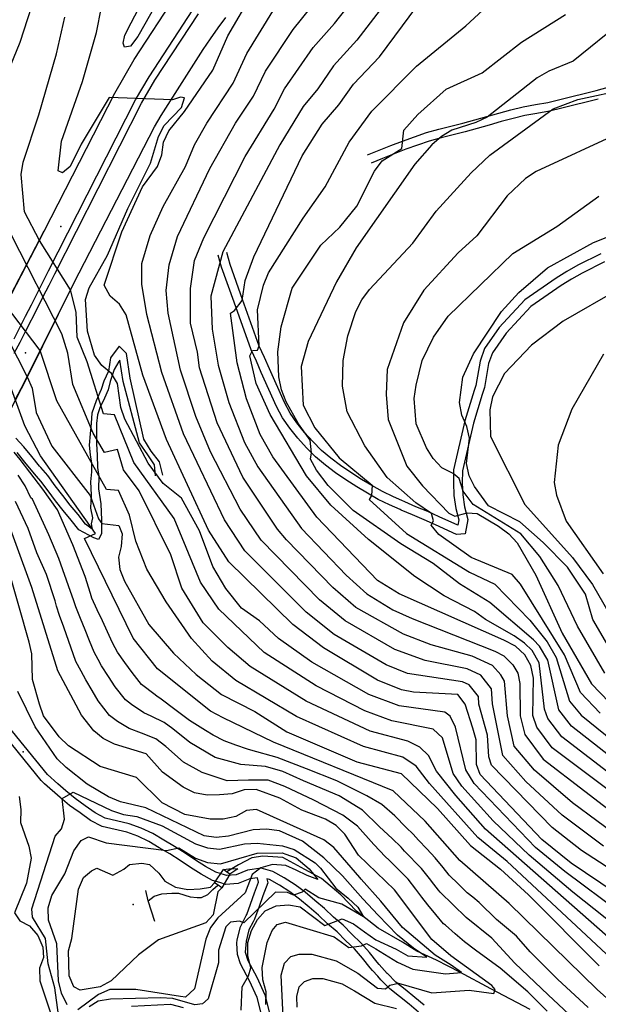
# Model space of a CAD drawing. Units: metres. Extents: x 550000 to 557669, y 4790000 to 4795000.
# Drawn here: x 552201 to 552461, y 4792401 to 4792844 of the extents above; entities that cross this region are included whole.
import ezdxf

# ---------------------------------------------------------------- set-up
doc = ezdxf.new("R2010")
doc.units = ezdxf.units.M
doc.header["$MEASUREMENT"] = 0
for name, color, linetype in [('ARROYO', 5, 'CONTINUOUS'), ('AUTO_E', 7, 'CONTINUOUS'), ('AUTO_I', 7, 'CONTINUOUS'), ('CAMINO', 7, 'CONTINUOUS'), ('COTA', 7, 'CONTINUOUS'), ('CURVA_MAESTRA', 42, 'CONTINUOUS'), ('CURVA_NIVEL', 40, 'CONTINUOUS'), ('PUENTE', 7, 'CONTINUOUS')]:
    doc.layers.add(name, color=color, linetype=linetype)

msp = doc.modelspace()

# ---------------------------------------------------------------- linework, layer by layer
at = {"layer": 'ARROYO', "color": 4}
for points in [[(552430.3533, 4792398.3274), (552412.6396, 4792407.5808), (552398.6533, 4792415.1152), (552388.1098, 4792420.497), (552379.2876, 4792424.5872), (552372.8324, 4792428.6773), (552361.8586, 4792434.9201), (552352.1758, 4792442.6699), (552345.075, 4792449.9891), (552336.4681, 4792457.3083), (552328.937, 4792461.3984), (552319.039, 4792466.7802), (552310.0017, 4792467.426), (552305.0527, 4792466.5649), (552299.0279, 4792463.5511), (552293.8637, 4792460.3221)], [(552258.4513, 4792447.2406), (552261.0961, 4792449.3195), (552264.4965, 4792450.4535), (552269.0304, 4792450.737), (552272.053, 4792450.737), (552277.2481, 4792449.1305), (552280.4596, 4792448.7526), (552282.3487, 4792448.847), (552285.2769, 4792450.17), (552287.5438, 4792452.3435), (552289.8108, 4792454.328)]]:
    msp.add_lwpolyline(points, dxfattribs=at)
at = {"layer": 'AUTO_E'}
for points in [[(552190.71, 4792708.88), (552211.62, 4792748.76), (552243.35, 4792810.97), (552252.12, 4792826.08), (552271.18, 4792855.35)], [(552198.56, 4792672.78), (552201.26, 4792678), (552203.95, 4792683.23), (552224.89, 4792725.38), (552261.24, 4792795.82), (552264.22, 4792800.87), (552283.17, 4792830.59), (552286.5, 4792835.44), (552289.87, 4792840.25), (552293.29, 4792845.02)]]:
    msp.add_lwpolyline(points, dxfattribs=at)
at = {"layer": 'AUTO_I'}
for points in [[(552198.06, 4792700.28), (552200.68, 4792705.37), (552203.29, 4792710.47), (552205.89, 4792715.57), (552208.48, 4792720.68), (552211.06, 4792725.78), (552213.64, 4792730.92), (552252.71, 4792807.91), (552258.85, 4792818.33), (552278.53, 4792848.38)], [(552198.17, 4792693.78), (552200.81, 4792698.87), (552203.43, 4792703.97), (552208.65, 4792714.17), (552211.24, 4792719.29), (552213.82, 4792724.4), (552216.4, 4792729.53), (552255.42, 4792806.43), (552261.48, 4792816.7), (552281.08, 4792846.64)]]:
    msp.add_lwpolyline(points, dxfattribs=at)
at = {"layer": 'CAMINO'}
for points in [[(552357.16, 4792783.1), (552362.35, 4792785.23), (552367.62, 4792787.38), (552372.91, 4792789.37), (552378.25, 4792791.31), (552383.64, 4792793.18), (552389.2, 4792794.64), (552394.6, 4792796.03), (552400.06, 4792797.38), (552405.36, 4792798.9), (552410.78, 4792800.39), (552416.16, 4792801.98), (552421.6, 4792803.44), (552427.06, 4792804.69), (552432.62, 4792805.75), (552438.17, 4792806.74), (552443.59, 4792808.06), (552448.97, 4792809.45), (552454.52, 4792810.81), (552459.92, 4792812.14), (552465.37, 4792813.67)], [(552460.94, 4792808.28), (552455.47, 4792806.93), (552449.94, 4792805.58), (552444.56, 4792804.19), (552439, 4792802.84), (552433.35, 4792801.83), (552427.88, 4792800.79), (552422.57, 4792799.56), (552417.24, 4792798.14), (552411.87, 4792796.55), (552406.44, 4792795.06), (552401.09, 4792793.52), (552395.57, 4792792.17), (552390.21, 4792790.78), (552384.8, 4792789.36), (552379.58, 4792787.55), (552374.3, 4792785.63), (552369.08, 4792783.66), (552363.86, 4792781.53), (552358.67, 4792779.4)], [(552462.02, 4792738.59), (552451.76, 4792733.44), (552446.83, 4792730.63), (552442.04, 4792727.68), (552427.95, 4792717.86), (552416.41, 4792705.34), (552409.7, 4792695.89), (552407.72, 4792690.27), (552405.8, 4792679.26), (552405.11, 4792677.01), (552400.9, 4792663.32), (552395.8, 4792641.29), (552395.73, 4792635.47), (552395.94, 4792629.7), (552396.88, 4792623.93), (552398.18, 4792618.82), (552397.74, 4792616.39), (552389.31, 4792620.2), (552384.2, 4792622.54), (552378.9, 4792624.72), (552373.86, 4792626.89), (552372.59, 4792627.46), (552368.72, 4792629.2), (552363.81, 4792631.55), (552359.04, 4792634.26), (552354.33, 4792637.03), (552349.61, 4792640.09), (552344.99, 4792643.2), (552340.64, 4792646.51), (552336.41, 4792650.04), (552332.51, 4792654.04), (552328.72, 4792658.11), (552325.36, 4792662.47), (552322.26, 4792666.87), (552319.73, 4792671.63), (552312.95, 4792686.75), (552310.81, 4792691.86), (552308.41, 4792696.94), (552300.81, 4792718.08), (552295.27, 4792733.84), (552293.76, 4792739.11)], [(552463.67, 4792734.95), (552453.64, 4792729.92), (552448.86, 4792727.19), (552444.23, 4792724.34), (552430.59, 4792714.84), (552419.51, 4792702.82), (552413.28, 4792694.04), (552411.6, 4792689.26), (552409.68, 4792678.33), (552408.73, 4792675.23), (552404.76, 4792662.29), (552399.78, 4792640.82), (552399.73, 4792635.52), (552399.92, 4792630.09), (552400.79, 4792624.74), (552402.26, 4792618.97), (552401.09, 4792612.49), (552397.14, 4792612.28), (552387.66, 4792616.56), (552382.61, 4792618.88), (552377.35, 4792621.04), (552372.25, 4792623.23), (552371.76, 4792623.45), (552367.04, 4792625.58), (552361.96, 4792628.01), (552357.04, 4792630.8), (552352.23, 4792633.63), (552347.41, 4792636.77), (552342.67, 4792639.96), (552338.15, 4792643.39), (552333.69, 4792647.11), (552329.62, 4792651.29), (552325.68, 4792655.53), (552322.14, 4792660.1), (552318.86, 4792664.78), (552316.15, 4792669.87), (552309.29, 4792685.16), (552307.17, 4792690.24), (552304.72, 4792695.41), (552297.05, 4792716.74), (552291.47, 4792732.63), (552289.92, 4792738)], [(552264.9423, 4792638.8569), (552263.4611, 4792644.9139), (552259.8252, 4792649.7595), (552256.4593, 4792655.1439), (552250.266, 4792682.6033), (552248.7, 4792693.76), (552245.43, 4792697.05), (552241.39, 4792691.73), (552240.62, 4792685.69), (552238.4171, 4792681.2574), (552237.2047, 4792677.4879), (552235.0499, 4792672.3245), (552233.0082, 4792666.8042), (552232.7686, 4792662.3643), (552232.2883, 4792657.5638), (552231.808, 4792652.404), (552232.2883, 4792648.0834), (552232.889, 4792644.3634), (552232.8927, 4792640.4914), (552232.5327, 4792635.9309), (552232.7735, 4792630.0506), (552232.4136, 4792624.051), (552233.373, 4792619.7304), (552232.7735, 4792616.9702), (552233.2538, 4792614.5707), (552230.21, 4792616.82), (552226.84, 4792621.22), (552223.27, 4792625.44), (552219.96, 4792629.77), (552216.63, 4792634.18), (552213.24, 4792638.78), (552210.13, 4792642.3), (552209.54, 4792642.97), (552206.08, 4792647.3), (552202.49, 4792651.72), (552198.9, 4792655.64)], [(552261.7101, 4792638.5878), (552261.3063, 4792643.5679), (552258.2091, 4792648.1445), (552254.4394, 4792653.5289), (552247.1688, 4792681.1228), (552245.63, 4792690.7), (552245.21, 4792690.16), (552243.1292, 4792686.5065), (552241.2444, 4792681.1228), (552240.4369, 4792677.3534), (552238.6992, 4792673.5592), (552236.6794, 4792669.2517), (552235.602, 4792666.1556), (552235.1983, 4792662.1178), (552235.1983, 4792652.9647), (552235.467, 4792647.9838), (552235.602, 4792642.3311), (552236.2745, 4792638.3915), (552236.0057, 4792632.738), (552237.0819, 4792626.0077), (552237.4868, 4792618.6048), (552237.3519, 4792612.5471), (552236.0057, 4792609.9897), (552233.9859, 4792610.6631), (552227.15, 4792614.26), (552223.74, 4792618.72), (552220.16, 4792622.94), (552216.78, 4792627.36), (552213.43, 4792631.8), (552210.14, 4792636.27), (552208.21, 4792638.45), (552206.48, 4792640.4), (552202.97, 4792644.8), (552199.47, 4792649.12)], [(552382.53, 4792400.32), (552378.35, 4792403.8), (552374.04, 4792407.29), (552369.83, 4792410.7), (552366.03, 4792414.49), (552365.92, 4792414.61), (552362.34, 4792418.55), (552361.38, 4792419.65), (552357.94, 4792424.02), (552354.11, 4792428.38), (552350.06, 4792432.26), (552346.1, 4792436.25), (552341.83, 4792439.9), (552337.71, 4792443.84), (552333.36, 4792447.46), (552328.98, 4792451.11), (552324.49, 4792454.55), (552319.6, 4792457.69), (552314.47, 4792460.54), (552309.27, 4792461.91), (552303.12, 4792461.02), (552298.04, 4792459.03), (552293.64, 4792458.71), (552292.79, 4792458.97), (552288.83, 4792460.2), (552284.21, 4792462.67), (552279.64, 4792465.57), (552275.06, 4792468.73), (552270.29, 4792471.77), (552265.4, 4792474.64), (552260.53, 4792477.52), (552255.32, 4792480.04), (552249.9, 4792482), (552239.07, 4792484.49), (552234.49, 4792486.84), (552230.06, 4792490.07), (552225.5, 4792493.29), (552221.38, 4792496.8), (552217.7746, 4792500), (552213.11, 4792504.14), (552192.14, 4792530)], [(552309.4731, 4792396.0898), (552307.4424, 4792403.7346), (552304.0404, 4792411.2652), (552300.014, 4792418.9753), (552298.6483, 4792423.0719), (552298.3673, 4792428.2594), (552298.49, 4792429.76), (552299.99, 4792435.61), (552302.53, 4792440.65), (552302.73, 4792441.17), (552304.47, 4792445.7), (552306.28, 4792450.94), (552308.05, 4792455.67), (552307.6, 4792457.64), (552304.15, 4792457.14), (552298.93, 4792455.09), (552293.17, 4792454.67), (552290.62, 4792455.46), (552287.28, 4792456.5), (552282.19, 4792459.23), (552277.44, 4792462.25), (552272.86, 4792465.41), (552268.21, 4792468.37), (552263.38, 4792471.2), (552258.64, 4792474), (552253.77, 4792476.36), (552248.77, 4792478.16), (552237.69, 4792480.71), (552232.39, 4792483.44), (552227.74, 4792486.83), (552224.96, 4792488.79), (552223.05, 4792490.13), (552218.76, 4792493.79), (552211.7645, 4792500), (552210.21, 4792501.38), (552189.06, 4792527.46)], [(552380.11, 4792397.14), (552375.82, 4792400.72), (552371.53, 4792404.19), (552367.16, 4792407.73), (552363.14, 4792411.73), (552361.68, 4792413.33), (552359.36, 4792415.89), (552358.31, 4792417.1), (552354.87, 4792421.47), (552351.23, 4792425.62), (552347.26, 4792429.42), (552343.38, 4792433.33), (552339.15, 4792436.94), (552335.05, 4792440.86), (552330.81, 4792444.4), (552326.49, 4792447.99), (552322.19, 4792451.29), (552317.55, 4792454.27), (552312.97, 4792456.81), (552311.82, 4792457.11), (552312.21, 4792455.38), (552310.04, 4792449.59), (552308.21, 4792444.33), (552306.19, 4792439.04), (552305.59, 4792437.84), (552303.75, 4792434.2), (552302.43, 4792429.09), (552302.043, 4792424.2295), (552303.3258, 4792420.3814), (552307.2668, 4792412.8348), (552310.8326, 4792404.9414), (552313.0312, 4792396.665)]]:
    msp.add_lwpolyline(points, dxfattribs=at)
at = {"layer": 'COTA'}
for p in [(552219.12, 4792750.91), (552203.23, 4792693.96), (552202.19, 4792514.33), (552251.63, 4792445.65)]:
    msp.add_point(p, dxfattribs=at)
at = {"layer": 'CURVA_MAESTRA', "color": 250}
for points in [[(552250.79, 4792842.54), (552254.05, 4792848.92), (552272.69, 4792876.91), (552276.52, 4792880.96), (552279.04, 4792880.86), (552279.08, 4792878.94), (552275.11, 4792869.13), (552269.05, 4792859.73), (552261.95, 4792850.94), (552253.77, 4792836.44), (552250.5, 4792832.01), (552247.82, 4792831.61), (552247.16, 4792833.48), (552247.88, 4792837.03), (552250.79, 4792842.54)], [(552476.2, 4792489.19), (552440.11, 4792516.21), (552433.26, 4792525.51), (552431.48, 4792530.71), (552431.73, 4792547.56), (552430.58, 4792553.21), (552427.82, 4792557.96), (552423.66, 4792561.86), (552418.5, 4792564.59), (552371.41, 4792585.56), (552361.63, 4792591.55), (552334.37, 4792619.94), (552314.49, 4792647.23), (552308.79, 4792657.29), (552302.58, 4792673.28), (552298.41, 4792689.54), (552295.42, 4792711.86), (552297.25, 4792713.11), (552300.72, 4792717.56), (552302.08, 4792726.59), (552305.98, 4792737.21), (552327.69, 4792782.69), (552336.64, 4792796.94), (552344.2, 4792805.61), (552350.81, 4792814.92), (552362.48, 4792827.21), (552386.25, 4792859.42)], [(552481.94, 4792441.87), (552448.74, 4792464.23), (552435.51, 4792474.85), (552407.76, 4792504.12), (552406.2, 4792508.69), (552405.92, 4792519.69), (552404.54, 4792525.08), (552401.11, 4792535.76), (552397.72, 4792540.14), (552377.77, 4792541.28), (552372.37, 4792542.29), (552361.62, 4792546.58), (552337.26, 4792561.15), (552323.48, 4792571.69), (552294.68, 4792599.9), (552285.5, 4792614.17), (552266.6, 4792654.94), (552256.04, 4792683.96), (552248.44, 4792711.06), (552245.52, 4792715.86), (552241.33, 4792719.48), (552238.56, 4792724.4), (552246.54, 4792748.46), (552255.83, 4792768.73), (552262.6, 4792777.87), (552264.63, 4792783.08), (552265.32, 4792788.78), (552267.64, 4792793.91), (552274.7, 4792802.6), (552287.43, 4792821.26), (552294.26, 4792836.75), (552305.45, 4792856.12)], [(552470.61, 4792793.12), (552432.93, 4792775.64), (552428.2, 4792772.42), (552420, 4792764.63), (552406.23, 4792746.71), (552397.83, 4792739.06), (552382.39, 4792722.17), (552373.27, 4792707.51), (552365.88, 4792686.48), (552365.48, 4792675.19), (552366.43, 4792663.96), (552374.8, 4792643.04), (552381.79, 4792634.19), (552393.66, 4792621.81), (552396.44, 4792620.5), (552401.92, 4792622), (552406.39, 4792621.73), (552416.06, 4792615.98), (552420.7, 4792612.58), (552424.42, 4792608.52), (552432.76, 4792593.85), (552444.62, 4792567.73), (552457.91, 4792545.01), (552465.86, 4792536.71)], [(552190.7, 4792708.88), (552203.95, 4792683.23), (552206.17, 4792678.15), (552207.97, 4792667.08), (552215.08, 4792651.94), (552232.29, 4792629.82), (552236.05, 4792619.3), (552237.62, 4792617.13), (552245.23, 4792616.29), (552246.77, 4792612.51), (552246.33, 4792606.88), (552245.04, 4792601.94), (552245.69, 4792596.42), (552247.72, 4792591.23), (552258.77, 4792571.73), (552269.88, 4792558.71), (552280.04, 4792549.21), (552291.39, 4792540.21), (552306.39, 4792532.46), (552320.74, 4792523.41), (552352.36, 4792509.87), (552372.27, 4792504.63), (552388.54, 4792488.92), (552403.39, 4792472.13), (552416.94, 4792461.59), (552429.52, 4792449.98), (552461.33, 4792417.98)], [(552319.63, 4792385.67), (552318.23, 4792413.75), (552319.7, 4792419.14), (552322.58, 4792422.19), (552326.33, 4792423.25), (552332.08, 4792423.31), (552342.97, 4792420.33), (552352.68, 4792414.73), (552361.56, 4792407.94), (552365.13, 4792407.59), (552367.14, 4792409.3), (552371.01, 4792410.16), (552386.06, 4792405.8), (552402.77, 4792406.98), (552413.97, 4792405.59), (552414.47, 4792407.42), (552412.98, 4792409.09), (552394.52, 4792422.58), (552385.98, 4792429.94), (552369.26, 4792452.28), (552353, 4792467.89), (552346.89, 4792477.28), (552342.93, 4792481.21), (552338.17, 4792484.07), (552327.49, 4792488.11), (552317.68, 4792493.55), (552307.06, 4792497.44), (552301.56, 4792497.19), (552296.14, 4792495.4), (552290.51, 4792495), (552284.95, 4792494.81), (552279.25, 4792495.86), (552274.2, 4792498.48), (552264.93, 4792505.21), (552257.47, 4792513.52), (552243.32, 4792517.83), (552238.23, 4792520.31), (552233.89, 4792523.78), (552228.39, 4792530.9), (552217.72, 4792550.87), (552206.14, 4792588.41), (552192.51, 4792625.39)], [(552298.75, 4792461.69), (552295.17, 4792459.34), (552291.54, 4792453.14), (552289.74, 4792451.34), (552287.63, 4792441.01), (552284.32, 4792437.38), (552263.08, 4792429.73), (552253.99, 4792422.94), (552241.74, 4792411.27), (552236.83, 4792408.51), (552227.8, 4792407.07), (552224.95, 4792408.57), (552222.79, 4792413.57), (552222.49, 4792424.82), (552224, 4792430.36), (552227.13, 4792452.51), (552229.3, 4792457.73), (552232.94, 4792460.83), (552235.29, 4792461.91), (552242.51, 4792458.89), (552247.52, 4792461.46), (552250.02, 4792463.69), (552255.58, 4792464.29), (552259.08, 4792463.58), (552263.19, 4792459.79), (552265.89, 4792456.08), (552270.64, 4792453.38), (552276.26, 4792452.42), (552281.85, 4792452.71), (552286.52, 4792453.46), (552288.27, 4792455.32), (552292.36, 4792461.35), (552295.83, 4792461.83), (552298.75, 4792461.69)]]:
    msp.add_lwpolyline(points, dxfattribs=at)
at = {"layer": 'CURVA_NIVEL', "color": 252}
for points in [[(552463.22, 4792471.85), (552444.74, 4792485.85), (552428.26, 4792500.96), (552417.95, 4792512.67), (552413.29, 4792535.94), (552412.89, 4792542.73), (552408.08, 4792548.82), (552402, 4792551.69), (552383.1, 4792555.48), (552369.38, 4792560.44), (552347, 4792573.31), (552335.49, 4792582.77), (552309.26, 4792609.69), (552299.86, 4792623.59), (552286.48, 4792649.38), (552279.85, 4792665.37), (552272.98, 4792686.19), (552267.45, 4792711.79), (552266.54, 4792722), (552267.91, 4792733.67), (552271.56, 4792746.32), (552286.14, 4792776.96), (552297.75, 4792797.36), (552305.87, 4792809.55), (552311.2, 4792820.82), (552323.58, 4792839.64), (552353.51, 4792876.81)], [(552471.2, 4792475.17), (552449.35, 4792491.36), (552432.2, 4792506.05), (552423.06, 4792516.94), (552420.02, 4792530.55), (552418.79, 4792546.23), (552417.13, 4792549.08), (552413.27, 4792553.17), (552404.14, 4792557.48), (552385.76, 4792562.58), (552373.26, 4792567.38), (552351.88, 4792579.39), (552341.5, 4792588.31), (552320.58, 4792609.87), (552316.55, 4792614.58), (552301.04, 4792637.98), (552289.52, 4792662.5), (552281.45, 4792687.31), (552280.67, 4792694.28), (552277.48, 4792707.41), (552277.48, 4792722.98), (552279.3, 4792735.62), (552283.39, 4792745.83), (552301.98, 4792782.44), (552315.08, 4792803.69), (552319.69, 4792812.86), (552332.66, 4792831.4), (552342.24, 4792842.34), (552367.14, 4792874.01)], [(552479.47, 4792494.23), (552444.49, 4792521.1), (552438.19, 4792529.41), (552436.76, 4792533.57), (552434.38, 4792554.41), (552431.18, 4792559.92), (552427.7, 4792563.35), (552423.12, 4792566.53), (552410.14, 4792573.89), (552405.26, 4792577.59), (552391.64, 4792584.6), (552378.43, 4792593.36), (552357.47, 4792609.89), (552340.61, 4792625.44), (552329.68, 4792638.59), (552313.27, 4792666.31), (552307.02, 4792680.13), (552304.1, 4792692.6), (552305.38, 4792695.02), (552307.62, 4792695.19), (552308.32, 4792697.17), (552307.55, 4792713.41), (552310.27, 4792724.48), (552312.58, 4792730.01), (552328.14, 4792754.62), (552338.11, 4792768.67), (552348.89, 4792788.88), (552359.02, 4792802.84), (552379.12, 4792823.1), (552401.35, 4792841.16), (552435.85, 4792873.15)], [(552376.7, 4792866.71), (552352.36, 4792834.78), (552341.73, 4792823.16), (552334.76, 4792812.79), (552328.17, 4792804.9), (552317.7, 4792787.58), (552292.06, 4792739.51), (552286.58, 4792719.57), (552287.27, 4792704.67), (552289.93, 4792688.42), (552294.63, 4792671.67), (552301.81, 4792653.65), (552307.76, 4792642.61), (552327.47, 4792614.9), (552347.51, 4792593.85), (552356.75, 4792585.46), (552368.5, 4792578.32), (552377.14, 4792574.32), (552414.33, 4792559.69), (552418.47, 4792557.51), (552422.47, 4792553.52), (552424.68, 4792549.71), (552425.6, 4792545.19), (552425.75, 4792530.63), (552427.85, 4792522.14), (552436.16, 4792511.13), (552473.7, 4792482.17)], [(552190.05, 4792807.69), (552200.77, 4792833.86), (552209.5, 4792860.82)], [(552496.55, 4792422.67), (552445.83, 4792460.44), (552432.69, 4792471.36), (552405.07, 4792500.09), (552401.38, 4792506.28), (552396.64, 4792525.4), (552394.27, 4792530.46), (552391.89, 4792532.15), (552371.27, 4792535.03), (552357.74, 4792540.1), (552332.08, 4792554.77), (552317.06, 4792565.39), (552308.49, 4792573.34), (552300.39, 4792579.07), (552293.31, 4792587.94), (552287.48, 4792597.76), (552281.52, 4792613.82), (552273.42, 4792628.51), (552265.1, 4792635.23), (552258.39, 4792644.38), (552247.94, 4792664.11), (552246.06, 4792669.32), (552244.67, 4792680.26), (552241.88, 4792684.77), (552237.58, 4792688.34), (552234.33, 4792692.88), (552231.08, 4792703.82), (552230.14, 4792718.04), (552231.81, 4792723.23), (552240.14, 4792738.01), (552249.19, 4792758.96), (552259.47, 4792779.35), (552263.08, 4792791.41), (552265.67, 4792796.36), (552273.39, 4792804.42), (552274.82, 4792808.77), (552273, 4792809.12), (552269.36, 4792807.92), (552240.86, 4792808.96), (552228.26, 4792787.9), (552223.27, 4792777.96), (552219.88, 4792775.09), (552217.98, 4792775.94), (552219.48, 4792789.23), (552228.8, 4792816.23), (552235.14, 4792838.19), (552237.39, 4792849.64)], [(552539.66, 4792379.59), (552449.51, 4792451.17), (552429.88, 4792467.88), (552413.58, 4792483.33), (552399.54, 4792498.96), (552395.58, 4792504.59), (552390.83, 4792520.62), (552386.63, 4792524.55), (552368.07, 4792528.34), (552355.89, 4792532.76), (552333.93, 4792544.08), (552310.64, 4792559.1), (552290.19, 4792578.55), (552281.99, 4792590.71), (552270.14, 4792619.41), (552251.92, 4792644.69), (552243.26, 4792666.1), (552238.25, 4792666.58), (552230.95, 4792689.92), (552226.39, 4792701.11), (552225.94, 4792712.3), (552223.39, 4792722.37), (552209.45, 4792744.65), (552202.74, 4792757.5), (552201.33, 4792774.35), (552202.14, 4792779.8), (552209.27, 4792801.16), (552217.12, 4792828.67), (552220.86, 4792845.1)], [(552486.17, 4792448.67), (552453.35, 4792469.88), (552440.12, 4792480.35), (552412.86, 4792508.39), (552411.62, 4792512.05), (552411.02, 4792521.89), (552407.2, 4792535.85), (552407, 4792539.25), (552402.89, 4792544.48), (552399.86, 4792545.92), (552375.1, 4792549.63), (552365.5, 4792553.51), (552342.13, 4792567.23), (552329.48, 4792577.23), (552301.97, 4792604.79), (552292.68, 4792618.88), (552274.24, 4792657.46), (552264.51, 4792685.08), (552257.88, 4792711.3), (552255.61, 4792724.92), (552255.61, 4792734.16), (552259.25, 4792746.81), (552265.18, 4792759.94), (552275.2, 4792777.92), (552279.3, 4792787.66), (552284.74, 4792797.46), (552296.64, 4792815.4), (552302.73, 4792828.78), (552314.52, 4792847.88)], [(552482.73, 4792499.28), (552448.88, 4792525.98), (552443.12, 4792533.31), (552438.18, 4792555.62), (552434.54, 4792561.87), (552431.75, 4792564.84), (552412.13, 4792581.65), (552398.48, 4792589.94), (552386.64, 4792599.19), (552372.05, 4792607.94), (552350.64, 4792623.02), (552339.45, 4792634.34), (552334.08, 4792641.16), (552331.42, 4792646.13), (552331.97, 4792649.01), (552331.37, 4792654.69), (552326.01, 4792662.07), (552320.43, 4792671.88), (552318.33, 4792677.33), (552317.23, 4792683.13), (552316.77, 4792694.48), (552318.18, 4792705.71), (552323.26, 4792723.07), (552336.1, 4792742.53), (552344.58, 4792750.59), (552352.33, 4792760.02), (552360.26, 4792775.77), (552363.62, 4792780.4), (552372.49, 4792785.94), (552373.45, 4792794.25), (552379.69, 4792801.23), (552392.55, 4792812.65), (552408.68, 4792820.02), (552426.38, 4792833.83), (552446.14, 4792846.4)], [(552472.33, 4792843.64), (552449.57, 4792825.25), (552438.69, 4792820.87), (552433.49, 4792817.88), (552410.99, 4792800.16), (552405.87, 4792797.63), (552395.08, 4792794.19), (552390.33, 4792791.44), (552386.07, 4792787.61), (552378.32, 4792778.98), (552351.94, 4792741.27), (552343.19, 4792725.92), (552330.39, 4792699.16), (552327.29, 4792687.92), (552328.22, 4792670.5), (552333.47, 4792660.26), (552344.31, 4792646.71), (552359.19, 4792634.48), (552358.88, 4792629.82), (552357.88, 4792628.01), (552374.62, 4792612.63), (552403.04, 4792595.3), (552414.45, 4792589.89), (552430.14, 4792573.66), (552437.89, 4792563.83), (552441.98, 4792556.83), (552448.05, 4792537.21), (552453.27, 4792530.89), (552486, 4792504.32)], [(552461.76, 4792531.82), (552452.98, 4792541.11), (552445.77, 4792558.04), (552425.88, 4792589.78), (552422.24, 4792594.26), (552403.72, 4792601.86), (552389.22, 4792612.19), (552385.74, 4792616.48), (552386.73, 4792618.42), (552385.91, 4792621.59), (552378.79, 4792626.46), (552365.97, 4792637.81), (552355.94, 4792652.1), (552347.95, 4792667.44), (552345.89, 4792678.94), (552346.08, 4792690.53), (552348.19, 4792701.66), (552351.81, 4792712.67), (552354.48, 4792717.92), (552358.05, 4792722.46), (552377.45, 4792743.38), (552387.92, 4792757.71), (552403.77, 4792775.04), (552412.16, 4792782.94), (552440.6, 4792803.79), (552451.74, 4792808.09), (552474.07, 4792812.89)], [(552463.89, 4792549.75), (552451.58, 4792570.87), (552442.91, 4792589.21), (552434.7, 4792602.35), (552426.05, 4792612.56), (552404.63, 4792625.69), (552400.14, 4792631.77), (552398.39, 4792637.48), (552395.7, 4792639.69), (552390.57, 4792642.27), (552386.58, 4792646.37), (552383.63, 4792651.21), (552379.05, 4792662.04), (552378.14, 4792673.41), (552379.02, 4792679.42), (552381.69, 4792690.53), (552386.77, 4792701.07), (552393.44, 4792710.58), (552422.49, 4792738.67), (552442.32, 4792750.9), (552461.17, 4792764.48)], [(552469.88, 4792554.5), (552458.55, 4792574.01), (552455.2, 4792585.33), (552447.01, 4792597.48), (552436.07, 4792608.67), (552425.58, 4792617.91), (552411.57, 4792625.12), (552405.3, 4792633.75), (552402.77, 4792638.67), (552401.64, 4792644.17), (552403.02, 4792655.51), (552401.75, 4792660.8), (552399.52, 4792665.98), (552398.56, 4792671.69), (552400.01, 4792683.09), (552404.81, 4792693.61), (552417.36, 4792712.66), (552425.12, 4792721.14), (552438.14, 4792732.25), (552458.77, 4792743.71), (552474.91, 4792750.14)], [(552467.74, 4792428.76), (552410.18, 4792479.6), (552396.89, 4792494.75), (552388.2, 4792505.71), (552384.52, 4792512.73), (552380.57, 4792516.4), (552375.3, 4792519.21), (552358.32, 4792523.65), (552329.52, 4792537.19), (552304.23, 4792552.8), (552294.26, 4792561.28), (552283.14, 4792572.48), (552273.57, 4792588.04), (552268.56, 4792603.11), (552254.43, 4792631.81), (552247.36, 4792641.29), (552244.63, 4792650.53), (552238.7, 4792649.07), (552233.69, 4792657.83), (552224.58, 4792679.71), (552222.3, 4792693.82), (552219.56, 4792702.57), (552196.94, 4792746.96)], [(552470.11, 4792722.69), (552445.08, 4792708.23), (552430.94, 4792697.46), (552418.7, 4792684.69), (552413.3, 4792674.19), (552412.2, 4792668.37), (552412.41, 4792656.31), (552427.81, 4792625.78), (552449.29, 4792601.86), (552458.39, 4792589.71), (552475.86, 4792559.23)], [(552514.07, 4792381.71), (552483.45, 4792408.63), (552464.52, 4792423.37), (552419.89, 4792465.04), (552406.79, 4792475.86), (552385.05, 4792500.09), (552378.99, 4792507.96), (552372.93, 4792511.9), (552355.33, 4792516.76), (552325.13, 4792530.3), (552297.81, 4792546.51), (552287.14, 4792555.25), (552277.89, 4792565.42), (552266.5, 4792581.96), (552257.83, 4792596.55), (552252.83, 4792609.19), (552250.08, 4792620.87), (552245.08, 4792632.05), (552239.61, 4792632.54), (552217.29, 4792672.42), (552209.83, 4792695.09), (552194.2, 4792715.55)], [(552487.61, 4792383.07), (552460.37, 4792407.28), (552420.87, 4792446.08), (552398.58, 4792465.44), (552383.08, 4792483.11), (552368.58, 4792496.85), (552314.83, 4792518.78), (552292.13, 4792529.69), (552286.52, 4792532.69), (552262.68, 4792551.71), (552251.64, 4792565.51), (552229.74, 4792610.44), (552234.75, 4792612.69), (552210.02, 4792647.59), (552202.87, 4792661.06), (552187.64, 4792702.82)], [(552463.31, 4792693.42), (552449.01, 4792668.58), (552442.91, 4792652.38), (552441.11, 4792635.56), (552442.2, 4792629.96), (552446.44, 4792618.21), (552463.13, 4792594.52)], [(552456.31, 4792399.28), (552442.61, 4792411.94), (552430.23, 4792424.31), (552424.17, 4792431.34), (552415.2, 4792438.92), (552407.27, 4792446.46), (552404.55, 4792448.92), (552401.94, 4792450.94), (552398.02, 4792454.73), (552393.79, 4792458.77), (552391.14, 4792462.29), (552387.55, 4792466.65), (552383.77, 4792470.64), (552380, 4792474.64), (552377.64, 4792477.3), (552374.47, 4792480.35), (552369.38, 4792485.6), (552363.58, 4792490.66), (552356.73, 4792494.6), (552343.3, 4792501.35), (552329.6, 4792506.69), (552316.42, 4792511.75), (552304.55, 4792515.08), (552303.06, 4792515.56), (552297.81, 4792517.4), (552292.6, 4792519.33), (552287.64, 4792521.9), (552284.26, 4792523.9), (552277.04, 4792528.48), (552270.98, 4792532.98), (552263.69, 4792538.48), (552262.94, 4792538.91), (552257.22, 4792543.35), (552255.48, 4792544.73), (552251.14, 4792550.09), (552247.95, 4792554.54), (552244.54, 4792559.28), (552243.5, 4792561.21), (552242.35, 4792563.39), (552237.79, 4792573.33), (552235.52, 4792578.3), (552233.12, 4792583.48), (552232.48, 4792585.59), (552230.01, 4792593.29), (552224.47, 4792607.63), (552217.62, 4792623.38), (552211.04, 4792632.66), (552205.24, 4792640.25), (552200.89, 4792645.92), (552198.13, 4792649.25)], [(552454.73, 4792389.71), (552438.39, 4792404.91), (552423.38, 4792419.25), (552413.1, 4792430.5), (552401.51, 4792439.78), (552389.81, 4792451.19), (552388.98, 4792452.09), (552387.01, 4792454.73), (552385.02, 4792457.38), (552381.45, 4792461.86), (552373.77, 4792469.71), (552372.2, 4792471.5), (552368.24, 4792475.31), (552362.52, 4792480.54), (552354.89, 4792488.13), (552344.35, 4792494.6), (552328.27, 4792501.35), (552319.06, 4792505.57), (552311.14, 4792507.82), (552300.08, 4792508.66), (552288.49, 4792511.75), (552277.16, 4792518.5), (552269.52, 4792524.69), (552265.57, 4792527.5), (552259.69, 4792530.39), (552256.39, 4792531.88), (552250.89, 4792535.67), (552248.27, 4792537.75), (552243.56, 4792543.69), (552240.57, 4792548.27), (552237.43, 4792553.05), (552235.87, 4792555.96), (552234.14, 4792559.21), (552232.08, 4792564.28), (552230.02, 4792569.34), (552227.95, 4792574.41), (552225.83, 4792579.62), (552224.86, 4792582.78), (552223.42, 4792586.54), (552218.14, 4792601.44), (552213.67, 4792612.13), (552206.3, 4792628.16), (552205.69, 4792628.75), (552203.01, 4792634.1), (552199.95, 4792638.9)], [(552437.87, 4792397.61), (552429.17, 4792406.33), (552416.79, 4792417.01), (552405.63, 4792425.05), (552400.72, 4792428.8), (552396.57, 4792432.41), (552392.17, 4792436.27), (552391.3, 4792436.94), (552387.79, 4792441.14), (552384.18, 4792445.41), (552381.55, 4792448.92), (552378.91, 4792452.46), (552375.35, 4792457.07), (552371.45, 4792460.92), (552367.54, 4792464.8), (552366.76, 4792465.69), (552365.25, 4792467.13), (552359.89, 4792472.67), (552352.52, 4792480.82), (552345.93, 4792485.88), (552333.02, 4792492.63), (552319.85, 4792498.82), (552312.47, 4792501.63), (552303.51, 4792501.63), (552294.02, 4792501.35), (552282.7, 4792505), (552274.27, 4792509.78), (552266.36, 4792516.81), (552261.88, 4792520.19), (552255.47, 4792522.78), (552249.86, 4792524.85), (552244.56, 4792527.98), (552241.08, 4792530.76), (552235.98, 4792537.29), (552233.18, 4792542), (552230.32, 4792546.82), (552228.24, 4792550.69), (552225.93, 4792555.04), (552220.41, 4792570.52), (552218.52, 4792575.75), (552217.24, 4792579.96), (552216.57, 4792582.33), (552212.62, 4792594.14), (552208.39, 4792603.98), (552204.45, 4792614.94), (552198.66, 4792627.03)], [(552311.32, 4792400.66), (552311.47, 4792406.33), (552309.93, 4792411.71), (552309.68, 4792417.25), (552311.88, 4792428.59), (552314.14, 4792433.92), (552316.45, 4792436.64), (552320.2, 4792437.73), (552342.05, 4792431.1), (552348.67, 4792426.19), (552354.33, 4792426.98), (552356.68, 4792428.02), (552360.82, 4792425.66), (552370.62, 4792419.66), (552377.47, 4792416.53), (552386.92, 4792415.14), (552392.13, 4792414.44), (552399.39, 4792415.03), (552394.74, 4792418.27), (552387.57, 4792422.79), (552372.89, 4792435.31), (552363.12, 4792447.14), (552354.23, 4792456.98), (552353.58, 4792457.8), (552341.95, 4792471.26), (552337.47, 4792474.67), (552307.08, 4792488.33), (552302.7, 4792487.98), (552297.79, 4792485.23), (552292.2, 4792483.98), (552286.33, 4792484.06), (552274.89, 4792486.21), (552264.66, 4792491.42), (552253.14, 4792502.83), (552236.85, 4792507.77), (552222.63, 4792517.02), (552218.31, 4792521.1), (552211.39, 4792530.55), (552209.51, 4792535.8), (552206.42, 4792546.86), (552206.1, 4792558.41), (552204.86, 4792563.8), (552195.3, 4792597.54)], [(552300.24, 4792398.02), (552300.68, 4792408.56), (552303.57, 4792413.52), (552304.63, 4792417.17), (552303.27, 4792422.67), (552303.22, 4792428.52), (552304.83, 4792433.92), (552307.63, 4792438.83), (552311.08, 4792442.71), (552316.01, 4792445.03), (552321.6, 4792445.48), (552326.76, 4792444.5), (552337.97, 4792436.19), (552345.67, 4792439.1), (552350.85, 4792436.87), (552355.72, 4792433.26), (552360.83, 4792429.75), (552369.97, 4792425.57), (552375.18, 4792422.44), (552383.75, 4792421.94), (552377.79, 4792425.92), (552370.62, 4792431.83), (552361.82, 4792440.88), (552354.99, 4792448.25), (552345.89, 4792458.48), (552337.39, 4792466.65), (552327.83, 4792474.11), (552317.57, 4792478.77), (552311.67, 4792479.5), (552305.72, 4792479.23), (552294.61, 4792476.34), (552289.02, 4792475.73), (552283.58, 4792476.6), (552257.37, 4792489.17), (552245.95, 4792491.83), (552240.58, 4792494.09), (552231.01, 4792499.79), (552221.5, 4792507.3), (552217.52, 4792511.19), (552207.6, 4792525.64), (552199.83, 4792541.55)], [(552218.92, 4792389.37), (552216.37, 4792408.17), (552213.49, 4792418.98), (552212.29, 4792430.28), (552206.41, 4792439.89), (552206.11, 4792443.73), (552216.64, 4792476.34), (552219.47, 4792479.64), (552220.77, 4792484.07), (552219.74, 4792493.38), (552224.64, 4792496.15), (552241.95, 4792487.91), (552247.32, 4792486.09), (552253.32, 4792485.21), (552264.77, 4792481.01), (552279.72, 4792472.94), (552285.07, 4792471.21), (552290.56, 4792470.57), (552301.81, 4792472.92), (552307.5, 4792473.27), (552318.83, 4792472.07), (552324.12, 4792470.44), (552333.56, 4792464.35), (552335.97, 4792461.98), (552342.91, 4792453.05), (552348.45, 4792448.53), (552352.69, 4792444.36), (552355.29, 4792440.02)], [(552200.41, 4792494.25), (552201.17, 4792488.38), (552200.98, 4792482.57), (552204.75, 4792471.94), (552205.7, 4792466.44), (552203.7, 4792455.17), (552198.24, 4792441.91), (552200.74, 4792438.23), (552205.02, 4792436.06), (552208.76, 4792431.65), (552210.99, 4792426.36), (552211.27, 4792421.82), (552209.49, 4792417.02), (552209.64, 4792411.31), (552215.02, 4792394.98)], [(552221.99, 4792400.5), (552219.45, 4792405.73), (552218.11, 4792411.21), (552217.32, 4792427.85), (552213.54, 4792438.61), (552213.39, 4792444.12), (552215.06, 4792449.61), (552220.89, 4792459.44), (552225, 4792469.77), (552228.2, 4792474.5), (552231.58, 4792476.03), (552239.58, 4792473.46), (552266.66, 4792469.98)], [(552266.66, 4792469.98), (552272.25, 4792471.14), (552279.76, 4792466.53), (552285.13, 4792464.46), (552290.92, 4792463.92), (552307.48, 4792468.81), (552318.7, 4792468.86), (552320.39, 4792468.31), (552324.99, 4792466.62), (552330.85, 4792461.75), (552334.77, 4792456.89), (552329.88, 4792458.62), (552324.99, 4792461.06), (552320.42, 4792463.14), (552314.42, 4792463.63), (552309.04, 4792462.14), (552305.2, 4792459.13), (552302.02, 4792450.94), (552289.81, 4792439.67), (552286.44, 4792435.23), (552284.32, 4792429.96), (552279.29, 4792407.71), (552275.27, 4792403.84), (552272.99, 4792404.17), (552252.92, 4792407.41), (552241.2, 4792407.29), (552236.07, 4792405.06), (552226.7, 4792398.25)], [(552355.29, 4792440.02), (552355.33, 4792440.02), (552345.52, 4792445.75), (552335.26, 4792448.63), (552329.04, 4792452.48), (552327.66, 4792451.11), (552323.77, 4792449.85), (552321.05, 4792451.06), (552315.68, 4792451.21), (552301.44, 4792437.44), (552299.45, 4792438.19), (552295.52, 4792437.67), (552293.38, 4792435.51), (552289.98, 4792425.11), (552289.99, 4792419.41), (552285.45, 4792403.14), (552282.91, 4792400.94), (552279.48, 4792400.42), (552269.51, 4792403.34), (552263.99, 4792403.55), (552241.44, 4792402.94), (552235.97, 4792402.1), (552231.85, 4792399.53)], [(552325.47, 4792399.38), (552325.23, 4792404.26), (552326.41, 4792408.57), (552328.72, 4792411.02), (552332.45, 4792412.27), (552337.05, 4792412.32), (552341.29, 4792411.15), (552345.75, 4792409.94), (552349.56, 4792407.73), (552351.26, 4792406.76), (552360.39, 4792401.26), (552370.14, 4792398.73)], [(552250.97, 4792399.85), (552268.45, 4792400.73), (552274.14, 4792399.23)]]:
    msp.add_lwpolyline(points, dxfattribs=at)
at = {"layer": 'PUENTE'}
for points in [[(552211.4871, 4792748.8296), (552190.5766, 4792708.9486), (552177.5365, 4792683.1084), (552175.7493, 4792679.6731)], [(552194.2952, 4792664.3194), (552194.3428, 4792664.4102), (552195.9728, 4792667.5003), (552198.6931, 4792672.7108), (552201.3933, 4792677.9312), (552204.0839, 4792683.1623), (552225.0243, 4792725.3133)], [(552295.17, 4792459.34), (552293.69, 4792460.4), (552292.36, 4792461.35)], [(552291.54, 4792453.14), (552289.87, 4792454.26), (552288.27, 4792455.32)], [(552261.4815, 4792437.9475), (552258.4513, 4792447.2406), (552257.3482, 4792451.9848)]]:
    msp.add_lwpolyline(points, dxfattribs=at)

doc.saveas('drawing.dxf')
